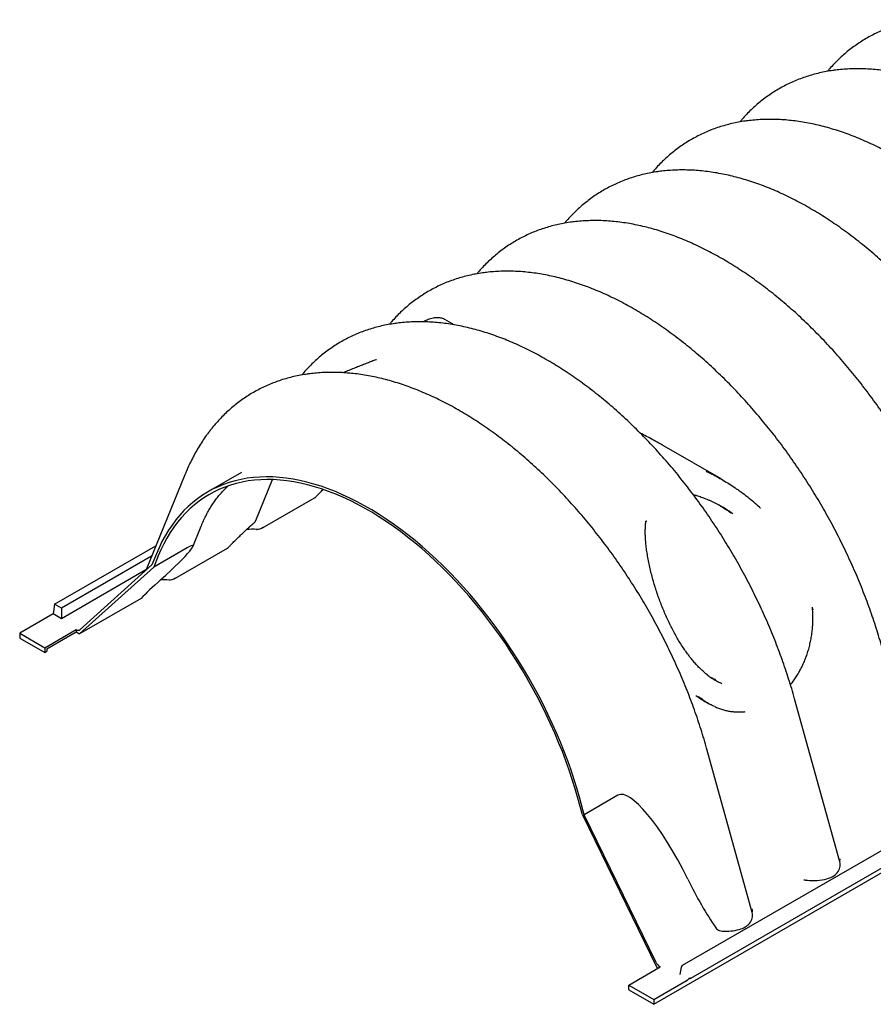
# Model space of a CAD drawing. Units: millimetres. Extents: x 349 to 14763, y 245 to 8947.
# Drawn here: x 376 to 836, y 2780 to 3310 of the extents above; entities that cross this region are included whole.
import ezdxf

# ---------------------------------------------------------------- set-up
doc = ezdxf.new("R2010")
doc.units = ezdxf.units.MM
doc.header["$LTSCALE"] = 35

msp = doc.modelspace()

# ---------------------------------------------------------------- linework, layer by layer
at = {"color": 7, "linetype": 'Continuous', "lineweight": 25}
for p, q in [((717.73, 2780.28), (1624.74, 3303.89)), ((814.89, 3282.66), (814.82, 3282.65)), ((1543.28, 3268.85), (733, 2801.09)), ((737.6, 2794.34), (1546.5, 3261.32)), ((767.74, 3255.44), (767.68, 3255.43)), ((720.6, 3228.23), (720.53, 3228.22)), ((673.45, 3201.01), (673.38, 3201)), ((626.3, 3173.79), (626.24, 3173.78)), ((579.16, 3146.57), (579.09, 3146.57)), ((605.3, 3148.56), (605.32, 3148.53)), ((610.25, 3145.74), (605.34, 3148.57)), ((532.01, 3119.36), (531.94, 3119.35)), ((753.87, 3062.83), (724.49, 3079.79)), ((495.79, 3066.32), (477.74, 3055.9)), ((465.3, 3065.03), (444.32, 3013.64)), ((503.61, 3040.57), (512.56, 3062.49)), ((507.18, 3036.5), (535.52, 3052.86)), ((775.08, 3047.04), (775.16, 3046.97)), ((469.58, 3026.29), (474.13, 3037.43)), ((503.98, 3035.68), (504.08, 3035.67)), ((395.23, 2995.43), (449.73, 3026.89)), ((466.65, 3025.82), (448.61, 3015.4)), ((460.04, 3009.28), (488.38, 3025.64)), ((447.44, 3021.3), (398.93, 2993.29)), ((450.03, 3022.52), (447.62, 3016.61)), ((451.08, 3021.45), (448.61, 3015.4)), ((444.43, 3013.92), (398.93, 2987.65)), ((408.68, 2979.46), (448.61, 3015.4)), ((447.62, 3016.61), (408.94, 2981.8)), ((456.84, 3008.46), (456.93, 3008.45)), ((441.82, 2998.59), (408.68, 2979.46)), ((395.23, 2995.43), (394.44, 2990.24)), ((398.93, 2993.29), (395.23, 2995.43)), ((398.93, 2993.29), (398.93, 2987.65)), ((394.44, 2990.24), (376.48, 2979.88)), ((398.93, 2987.65), (394.44, 2990.24)), ((389.96, 2972.1), (406.82, 2981.83)), ((406.82, 2981.83), (406.82, 2980.54)), ((376.48, 2979.88), (389.96, 2972.1)), ((376.48, 2979.88), (376.48, 2977.28)), ((376.48, 2977.28), (389.96, 2969.5)), ((391.08, 2971.45), (406.82, 2980.54)), ((406.82, 2980.54), (408.68, 2979.46)), ((389.96, 2972.1), (389.96, 2969.5)), ((391.08, 2971.45), (391.08, 2970.15)), ((389.96, 2969.5), (391.08, 2970.15)), ((817.79, 2856.94), (793.45, 2944.66)), ((745.16, 2943.21), (746.86, 2942.23)), ((770.65, 2829.72), (746.31, 2917.44)), ((698.37, 2892.69), (680.32, 2882.27)), ((679.33, 2882.2), (676.86, 2891.11)), ((680.32, 2882.27), (677.91, 2890.97)), ((679.33, 2882.2), (719.26, 2800.17)), ((719, 2802.81), (680.32, 2882.27)), ((800.15, 2846.97), (800.07, 2846.98)), ((704.25, 2790.66), (721.12, 2800.39)), ((719.26, 2800.17), (720, 2799.74)), ((732.38, 2800.18), (731.8, 2796.36)), ((717.73, 2782.88), (735.65, 2793.22)), ((704.25, 2790.66), (717.73, 2782.88)), ((704.25, 2788.06), (704.25, 2790.66)), ((704.25, 2788.06), (717.73, 2780.28)), ((717.73, 2782.88), (717.73, 2780.28))]:
    msp.add_line(p, q, dxfattribs=at)
at = {"color": 7, "linetype": 'Continuous', "lineweight": 25, "flags": 128}
for points in [[(677.91, 2890.97), (676.45, 2896.02), (674.88, 2901.07), (673.19, 2906.14), (671.39, 2911.2), (669.48, 2916.26), (667.46, 2921.31), (665.33, 2926.34), (663.09, 2931.35), (660.76, 2936.34), (658.32, 2941.3), (655.79, 2946.22), (653.16, 2951.1), (650.44, 2955.93), (647.63, 2960.72), (644.73, 2965.44), (641.75, 2970.11), (638.69, 2974.71), (635.55, 2979.24), (632.34, 2983.69), (629.05, 2988.06), (625.7, 2992.35), (622.29, 2996.55), (618.81, 3000.66), (615.28, 3004.67), (611.7, 3008.58), (608.06, 3012.38), (604.38, 3016.08), (600.66, 3019.66), (596.9, 3023.12), (593.11, 3026.47), (589.28, 3029.68), (585.43, 3032.78), (581.56, 3035.74), (577.67, 3038.56), (573.77, 3041.25), (569.85, 3043.8), (565.93, 3046.21), (562.01, 3048.48), (558.09, 3050.6), (554.17, 3052.56), (550.27, 3054.38), (546.38, 3056.05), (542.51, 3057.56), (538.66, 3058.91), (534.83, 3060.11), (531.04, 3061.14), (527.28, 3062.02), (523.56, 3062.74), (519.88, 3063.29), (516.24, 3063.68), (512.66, 3063.91), (509.13, 3063.98), (505.65, 3063.89), (502.24, 3063.63), (498.89, 3063.21), (495.61, 3062.62), (492.39, 3061.88), (489.25, 3060.97), (486.19, 3059.91), (483.21, 3058.68), (480.31, 3057.3), (477.5, 3055.76), (474.78, 3054.07), (472.15, 3052.23), (469.62, 3050.23), (467.18, 3048.09), (464.85, 3045.8), (462.61, 3043.37), (460.48, 3040.79), (458.46, 3038.07), (456.55, 3035.22), (454.75, 3032.24), (453.06, 3029.13), (451.49, 3025.89), (450.03, 3022.52)], [(676.86, 2891.11), (675.42, 2896.11), (673.86, 2901.12), (672.19, 2906.14), (670.4, 2911.16), (668.51, 2916.17), (666.5, 2921.17), (664.39, 2926.16), (662.18, 2931.13), (659.87, 2936.07), (657.45, 2940.98), (654.94, 2945.85), (652.34, 2950.69), (649.64, 2955.48), (646.86, 2960.22), (643.99, 2964.9), (641.03, 2969.52), (638, 2974.08), (634.89, 2978.57), (631.71, 2982.98), (628.45, 2987.31), (625.13, 2991.56), (621.75, 2995.73), (618.31, 2999.8), (614.81, 3003.77), (611.26, 3007.64), (607.66, 3011.41), (604.01, 3015.07), (600.32, 3018.62), (596.6, 3022.05), (592.84, 3025.36), (589.05, 3028.55), (585.24, 3031.61), (581.4, 3034.55), (577.55, 3037.35), (573.68, 3040.01), (569.8, 3042.54), (565.91, 3044.93), (562.03, 3047.17), (558.14, 3049.27), (554.26, 3051.22), (550.4, 3053.02), (546.54, 3054.67), (542.7, 3056.17), (538.89, 3057.51), (535.1, 3058.69), (531.34, 3059.72), (527.62, 3060.59), (523.93, 3061.3), (520.28, 3061.85), (516.68, 3062.24), (513.13, 3062.47), (509.63, 3062.53), (506.19, 3062.44), (502.81, 3062.18), (499.49, 3061.76), (496.23, 3061.19), (493.05, 3060.45), (489.94, 3059.55), (486.91, 3058.5), (483.96, 3057.28), (481.08, 3055.91), (478.3, 3054.39), (475.6, 3052.71), (473, 3050.89), (470.49, 3048.91), (468.07, 3046.79), (465.76, 3044.52), (463.55, 3042.11), (461.44, 3039.55), (459.43, 3036.86), (457.54, 3034.04), (455.75, 3031.08), (454.08, 3028), (452.52, 3024.79), (451.08, 3021.45)]]:
    msp.add_lwpolyline(points, dxfattribs=at)
at = {"color": 7, "linetype": 'Continuous', "lineweight": 25}
for centre, radius, start, end in [((407.9, 2983.25), 1.78, 232.6128, 305.7587), ((724.16, 2805.2), 5.69, 204.8032, 237.6927), ((733.63, 2799.99), 1.27, 119.9973, 171.3837)]:
    msp.add_arc(centre, radius, start, end, dxfattribs=at)
for centre, major_axis, ratio, start_param, end_param in [((502.7, 3026.38), (16.27, -0.95), 0.574638, 1.525441, 1.862621), ((438.71, 3000.67), (30.91, 26.21), 0.073379, 5.105366, 6.667055), ((463.65, 3015.21), (25.71, 21.8), 0.073379, 1.963773, 2.519939), ((455.55, 2999.16), (16.27, -0.95), 0.574638, 1.525441, 1.813765), ((723.96, 2840.11), (-25.37, 52.7), 0.240925, 4.739591, 6.30128), ((800.1, 2855.99), (17.91, -1.05), 0.574638, 5.880891, 6.477034), ((804.42, 2854.66), (13.15, -0.77), 0.574638, 5.249881, 5.880891), ((747.97, 2855.19), (-25.37, 52.7), 0.240925, 1.597998, 2.14678), ((802.12, 2857.15), (17.91, -1.05), 0.574638, 4.635939, 5.249881), ((752.95, 2828.77), (17.91, -1.05), 0.574638, 5.880891, 6.477034), ((757.28, 2827.44), (13.15, -0.77), 0.574638, 5.249881, 5.880891), ((754.97, 2829.94), (17.91, -1.05), 0.574638, 4.717156, 5.249881)]:
    msp.add_ellipse(centre, major_axis=major_axis, ratio=ratio, start_param=start_param, end_param=end_param, dxfattribs=at)
for points, knots in [([(862.05, 3309.87), (861.77, 3309.83), (860.26, 3309.65), (857.58, 3309.19), (854.02, 3308.45), (850.54, 3307.56), (847.11, 3306.53), (843.77, 3305.36), (840.49, 3304.04), (837.3, 3302.59), (834.18, 3301), (831.14, 3299.27), (828.18, 3297.4), (825.3, 3295.4), (822.52, 3293.27), (819.81, 3291.01), (817.2, 3288.62), (814.68, 3286.09), (812.65, 3283.91), (811.5, 3282.52), (811.12, 3282.06)], [0, 0, 0, 0, 0.0140277, 0.0747436, 0.1352186, 0.195465, 0.2554998, 0.3153456, 0.375029, 0.4345807, 0.4940347, 0.5534269, 0.6127948, 0.6721655, 0.7315749, 0.7910597, 0.8506545, 0.9103911, 0.9702975, 1, 1, 1, 1]), ([(1029.18, 3080.74), (1028.92, 3081.67), (1028.17, 3084.34), (1026.85, 3088.77), (1025.18, 3094.02), (1023.41, 3099.26), (1021.54, 3104.5), (1019.56, 3109.73), (1017.49, 3114.95), (1015.32, 3120.14), (1013.05, 3125.32), (1010.69, 3130.48), (1008.24, 3135.6), (1005.7, 3140.69), (1003.07, 3145.75), (1000.36, 3150.77), (997.56, 3155.74), (994.68, 3160.67), (991.71, 3165.55), (988.68, 3170.37), (985.56, 3175.14), (982.37, 3179.84), (979.11, 3184.49), (975.79, 3189.06), (972.39, 3193.56), (968.93, 3197.99), (965.41, 3202.34), (961.83, 3206.61), (958.2, 3210.8), (954.5, 3214.9), (950.76, 3218.91), (946.97, 3222.82), (943.13, 3226.64), (939.24, 3230.36), (935.32, 3233.97), (931.35, 3237.49), (927.35, 3240.89), (923.31, 3244.18), (919.24, 3247.36), (915.14, 3250.42), (911.02, 3253.36), (906.87, 3256.18), (902.7, 3258.88), (898.52, 3261.45), (894.31, 3263.89), (890.1, 3266.19), (885.88, 3268.37), (881.65, 3270.4), (877.42, 3272.3), (873.19, 3274.05), (868.97, 3275.66), (864.75, 3277.13), (860.55, 3278.44), (856.36, 3279.61), (852.2, 3280.63), (848.05, 3281.49), (843.94, 3282.2), (839.86, 3282.76), (835.82, 3283.16), (831.82, 3283.41), (827.86, 3283.5), (823.95, 3283.44), (820.1, 3283.22), (817.07, 3282.95), (815.33, 3282.7), (814.84, 3282.63)], [0, 0, 0, 0, 0.008587, 0.02477, 0.040945, 0.057113, 0.073273, 0.089427, 0.105576, 0.121719, 0.137858, 0.153992, 0.170124, 0.186252, 0.202378, 0.218503, 0.234627, 0.250751, 0.266875, 0.283, 0.299127, 0.315256, 0.331388, 0.347523, 0.363662, 0.379806, 0.395956, 0.412111, 0.428274, 0.444443, 0.46062, 0.476806, 0.493, 0.509204, 0.525417, 0.541641, 0.557875, 0.574119, 0.590374, 0.606639, 0.622914, 0.639199, 0.655493, 0.671794, 0.688102, 0.704415, 0.72073, 0.737045, 0.753355, 0.769656, 0.785946, 0.802217, 0.818466, 0.834686, 0.85087, 0.867012, 0.883105, 0.899143, 0.915118, 0.931027, 0.946862, 0.962621, 0.978301, 0.9939, 1, 1, 1, 1]), ([(814.91, 3282.65), (814.63, 3282.61), (813.12, 3282.44), (810.44, 3281.97), (806.88, 3281.24), (803.39, 3280.35), (799.97, 3279.32), (796.62, 3278.14), (793.35, 3276.83), (790.15, 3275.37), (787.03, 3273.78), (783.99, 3272.05), (781.03, 3270.18), (778.16, 3268.19), (775.37, 3266.06), (772.67, 3263.79), (770.05, 3261.4), (767.54, 3258.88), (765.5, 3256.69), (764.35, 3255.3), (763.97, 3254.84)], [0, 0, 0, 0, 0.014028, 0.074744, 0.135219, 0.195465, 0.2555, 0.315346, 0.375029, 0.434581, 0.494035, 0.553427, 0.612795, 0.672165, 0.731575, 0.79106, 0.850655, 0.910391, 0.970298, 1, 1, 1, 1]), ([(767.76, 3255.43), (767.48, 3255.4), (765.97, 3255.22), (763.29, 3254.75), (759.73, 3254.02), (756.24, 3253.13), (752.82, 3252.1), (749.47, 3250.93), (746.2, 3249.61), (743, 3248.16), (739.88, 3246.56), (736.84, 3244.83), (733.89, 3242.97), (731.01, 3240.97), (728.22, 3238.84), (725.52, 3236.58), (722.91, 3234.18), (720.39, 3231.66), (718.36, 3229.47), (717.2, 3228.09), (716.82, 3227.63)], [0, 0, 0, 0, 0.014028, 0.074744, 0.135219, 0.195465, 0.2555, 0.315346, 0.375029, 0.434581, 0.494035, 0.553427, 0.612795, 0.672165, 0.731575, 0.79106, 0.850655, 0.910391, 0.970298, 1, 1, 1, 1]), ([(982.04, 3053.53), (981.78, 3054.45), (981.03, 3057.13), (979.7, 3061.55), (978.04, 3066.8), (976.26, 3072.04), (974.39, 3077.28), (972.41, 3082.51), (970.34, 3087.73), (968.17, 3092.93), (965.91, 3098.1), (963.55, 3103.26), (961.09, 3108.38), (958.55, 3113.48), (955.92, 3118.53), (953.21, 3123.55), (950.41, 3128.52), (947.53, 3133.45), (944.57, 3138.33), (941.53, 3143.15), (938.41, 3147.92), (935.23, 3152.63), (931.97, 3157.27), (928.64, 3161.84), (925.25, 3166.35), (921.79, 3170.77), (918.27, 3175.13), (914.69, 3179.4), (911.05, 3183.58), (907.36, 3187.68), (903.61, 3191.69), (899.82, 3195.6), (895.98, 3199.42), (892.1, 3203.14), (888.17, 3206.76), (884.2, 3210.27), (880.2, 3213.67), (876.16, 3216.96), (872.09, 3220.14), (868, 3223.2), (863.87, 3226.15), (859.72, 3228.97), (855.56, 3231.66), (851.37, 3234.23), (847.17, 3236.67), (842.96, 3238.98), (838.73, 3241.15), (834.51, 3243.18), (830.28, 3245.08), (826.05, 3246.83), (821.82, 3248.44), (817.61, 3249.91), (813.4, 3251.23), (809.22, 3252.39), (805.05, 3253.41), (800.91, 3254.27), (796.79, 3254.98), (792.71, 3255.54), (788.67, 3255.94), (784.67, 3256.19), (780.71, 3256.28), (776.81, 3256.23), (772.96, 3256), (769.92, 3255.74), (768.18, 3255.49), (767.69, 3255.42)], [0, 0, 0, 0, 0.008587, 0.02477, 0.040945, 0.057113, 0.073273, 0.089427, 0.105576, 0.121719, 0.137858, 0.153992, 0.170124, 0.186252, 0.202378, 0.218503, 0.234627, 0.250751, 0.266875, 0.283, 0.299127, 0.315256, 0.331388, 0.347523, 0.363662, 0.379806, 0.395956, 0.412111, 0.428274, 0.444443, 0.46062, 0.476806, 0.493, 0.509204, 0.525417, 0.541641, 0.557875, 0.574119, 0.590374, 0.606639, 0.622914, 0.639199, 0.655493, 0.671794, 0.688102, 0.704415, 0.72073, 0.737045, 0.753355, 0.769656, 0.785946, 0.802217, 0.818466, 0.834686, 0.85087, 0.867012, 0.883105, 0.899143, 0.915118, 0.931027, 0.946862, 0.962621, 0.978301, 0.9939, 1, 1, 1, 1]), ([(720.62, 3228.21), (720.33, 3228.18), (718.83, 3228), (716.15, 3227.54), (712.59, 3226.8), (709.1, 3225.91), (705.68, 3224.88), (702.33, 3223.71), (699.05, 3222.39), (695.86, 3220.94), (692.74, 3219.35), (689.7, 3217.62), (686.74, 3215.75), (683.87, 3213.75), (681.08, 3211.62), (678.38, 3209.36), (675.76, 3206.97), (673.24, 3204.44), (671.21, 3202.26), (670.06, 3200.87), (669.68, 3200.41)], [0, 0, 0, 0, 0.014028, 0.074744, 0.135219, 0.195465, 0.2555, 0.315346, 0.375029, 0.434581, 0.494035, 0.553427, 0.612795, 0.672165, 0.731575, 0.79106, 0.850655, 0.910391, 0.970298, 1, 1, 1, 1]), ([(934.89, 3026.31), (934.63, 3027.24), (933.88, 3029.91), (932.56, 3034.33), (930.89, 3039.58), (929.12, 3044.83), (927.24, 3050.07), (925.27, 3055.3), (923.2, 3060.51), (921.02, 3065.71), (918.76, 3070.89), (916.4, 3076.04), (913.95, 3081.17), (911.41, 3086.26), (908.78, 3091.32), (906.06, 3096.33), (903.26, 3101.31), (900.38, 3106.24), (897.42, 3111.11), (894.38, 3115.94), (891.27, 3120.7), (888.08, 3125.41), (884.82, 3130.05), (881.49, 3134.63), (878.1, 3139.13), (874.64, 3143.56), (871.12, 3147.91), (867.54, 3152.18), (863.9, 3156.37), (860.21, 3160.46), (856.47, 3164.47), (852.68, 3168.39), (848.83, 3172.21), (844.95, 3175.92), (841.02, 3179.54), (837.06, 3183.05), (833.05, 3186.45), (829.02, 3189.75), (824.95, 3192.92), (820.85, 3195.99), (816.73, 3198.93), (812.58, 3201.75), (808.41, 3204.44), (804.22, 3207.01), (800.02, 3209.45), (795.81, 3211.76), (791.59, 3213.93), (787.36, 3215.97), (783.13, 3217.86), (778.9, 3219.62), (774.68, 3221.23), (770.46, 3222.69), (766.26, 3224.01), (762.07, 3225.18), (757.9, 3226.19), (753.76, 3227.06), (749.65, 3227.77), (745.57, 3228.32), (741.53, 3228.73), (737.52, 3228.97), (733.57, 3229.07), (729.66, 3229.01), (725.81, 3228.79), (722.77, 3228.52), (721.03, 3228.27), (720.55, 3228.2)], [0, 0, 0, 0, 0.008587, 0.02477, 0.040945, 0.057113, 0.073273, 0.089427, 0.105576, 0.121719, 0.137858, 0.153992, 0.170124, 0.186252, 0.202378, 0.218503, 0.234627, 0.250751, 0.266875, 0.283, 0.299127, 0.315256, 0.331388, 0.347523, 0.363662, 0.379806, 0.395956, 0.412111, 0.428274, 0.444443, 0.46062, 0.476806, 0.493, 0.509204, 0.525417, 0.541641, 0.557875, 0.574119, 0.590374, 0.606639, 0.622914, 0.639199, 0.655493, 0.671794, 0.688102, 0.704415, 0.72073, 0.737045, 0.753355, 0.769656, 0.785946, 0.802217, 0.818466, 0.834686, 0.85087, 0.867012, 0.883105, 0.899143, 0.915118, 0.931027, 0.946862, 0.962621, 0.978301, 0.9939, 1, 1, 1, 1]), ([(673.47, 3201), (673.19, 3200.96), (671.68, 3200.79), (669, 3200.32), (665.44, 3199.59), (661.95, 3198.7), (658.53, 3197.67), (655.18, 3196.49), (651.91, 3195.18), (648.71, 3193.72), (645.59, 3192.13), (642.55, 3190.4), (639.59, 3188.53), (636.72, 3186.54), (633.93, 3184.4), (631.23, 3182.14), (628.62, 3179.75), (626.1, 3177.23), (624.07, 3175.04), (622.91, 3173.65), (622.53, 3173.19)], [0, 0, 0, 0, 0.014028, 0.074744, 0.135219, 0.195465, 0.2555, 0.315346, 0.375029, 0.434581, 0.494035, 0.553427, 0.612795, 0.672165, 0.731575, 0.79106, 0.850655, 0.910391, 0.970298, 1, 1, 1, 1]), ([(887.74, 2999.09), (887.48, 3000.02), (886.73, 3002.69), (885.41, 3007.12), (883.74, 3012.36), (881.97, 3017.61), (880.1, 3022.85), (878.12, 3028.08), (876.05, 3033.29), (873.88, 3038.49), (871.61, 3043.67), (869.25, 3048.82), (866.8, 3053.95), (864.26, 3059.04), (861.63, 3064.1), (858.92, 3069.12), (856.12, 3074.09), (853.24, 3079.02), (850.28, 3083.9), (847.24, 3088.72), (844.12, 3093.49), (840.93, 3098.19), (837.68, 3102.83), (834.35, 3107.41), (830.95, 3111.91), (827.49, 3116.34), (823.97, 3120.69), (820.39, 3124.96), (816.76, 3129.15), (813.07, 3133.25), (809.32, 3137.26), (805.53, 3141.17), (801.69, 3144.99), (797.8, 3148.71), (793.88, 3152.32), (789.91, 3155.83), (785.91, 3159.24), (781.87, 3162.53), (777.8, 3165.71), (773.7, 3168.77), (769.58, 3171.71), (765.43, 3174.53), (761.26, 3177.23), (757.08, 3179.8), (752.88, 3182.24), (748.66, 3184.54), (744.44, 3186.72), (740.21, 3188.75), (735.98, 3190.65), (731.75, 3192.4), (727.53, 3194.01), (723.31, 3195.48), (719.11, 3196.79), (714.92, 3197.96), (710.76, 3198.97), (706.62, 3199.84), (702.5, 3200.55), (698.42, 3201.11), (694.38, 3201.51), (690.38, 3201.76), (686.42, 3201.85), (682.52, 3201.79), (678.66, 3201.57), (675.63, 3201.3), (673.89, 3201.05), (673.4, 3200.98)], [0, 0, 0, 0, 0.008587, 0.02477, 0.040945, 0.057113, 0.073273, 0.089427, 0.105576, 0.121719, 0.137858, 0.153992, 0.170124, 0.186252, 0.202378, 0.218503, 0.234627, 0.250751, 0.266875, 0.283, 0.299127, 0.315256, 0.331388, 0.347523, 0.363662, 0.379806, 0.395956, 0.412111, 0.428274, 0.444443, 0.46062, 0.476806, 0.493, 0.509204, 0.525417, 0.541641, 0.557875, 0.574119, 0.590374, 0.606639, 0.622914, 0.639199, 0.655493, 0.671794, 0.688102, 0.704415, 0.72073, 0.737045, 0.753355, 0.769656, 0.785946, 0.802217, 0.818466, 0.834686, 0.85087, 0.867012, 0.883105, 0.899143, 0.915118, 0.931027, 0.946862, 0.962621, 0.978301, 0.9939, 1, 1, 1, 1]), ([(626.32, 3173.78), (626.04, 3173.75), (624.53, 3173.57), (621.85, 3173.1), (618.29, 3172.37), (614.8, 3171.48), (611.38, 3170.45), (608.03, 3169.27), (604.76, 3167.96), (601.56, 3166.5), (598.44, 3164.91), (595.4, 3163.18), (592.45, 3161.32), (589.57, 3159.32), (586.78, 3157.19), (584.08, 3154.92), (581.47, 3152.53), (578.95, 3150.01), (576.92, 3147.82), (575.77, 3146.44), (575.38, 3145.98)], [0, 0, 0, 0, 0.014028, 0.074744, 0.135219, 0.195465, 0.2555, 0.315346, 0.375029, 0.434581, 0.494035, 0.553427, 0.612795, 0.672165, 0.731575, 0.79106, 0.850655, 0.910391, 0.970298, 1, 1, 1, 1]), ([(840.6, 2971.87), (840.34, 2972.8), (839.59, 2975.47), (838.26, 2979.9), (836.6, 2985.15), (834.82, 2990.39), (832.95, 2995.63), (830.98, 3000.86), (828.9, 3006.08), (826.73, 3011.28), (824.47, 3016.45), (822.11, 3021.61), (819.66, 3026.73), (817.11, 3031.82), (814.49, 3036.88), (811.77, 3041.9), (808.97, 3046.87), (806.09, 3051.8), (803.13, 3056.68), (800.09, 3061.5), (796.98, 3066.27), (793.79, 3070.98), (790.53, 3075.62), (787.2, 3080.19), (783.81, 3084.7), (780.35, 3089.12), (776.83, 3093.47), (773.25, 3097.75), (769.61, 3101.93), (765.92, 3106.03), (762.18, 3110.04), (758.38, 3113.95), (754.54, 3117.77), (750.66, 3121.49), (746.73, 3125.11), (742.76, 3128.62), (738.76, 3132.02), (734.72, 3135.31), (730.65, 3138.49), (726.56, 3141.55), (722.43, 3144.49), (718.29, 3147.31), (714.12, 3150.01), (709.93, 3152.58), (705.73, 3155.02), (701.52, 3157.33), (697.29, 3159.5), (693.07, 3161.53), (688.84, 3163.43), (684.61, 3165.18), (680.38, 3166.79), (676.17, 3168.26), (671.96, 3169.57), (667.78, 3170.74), (663.61, 3171.76), (659.47, 3172.62), (655.36, 3173.33), (651.28, 3173.89), (647.23, 3174.29), (643.23, 3174.54), (639.28, 3174.63), (635.37, 3174.57), (631.52, 3174.35), (628.48, 3174.08), (626.74, 3173.84), (626.25, 3173.77)], [0, 0, 0, 0, 0.008587, 0.02477, 0.040945, 0.057113, 0.073273, 0.089427, 0.105576, 0.121719, 0.137858, 0.153992, 0.170124, 0.186252, 0.202378, 0.218503, 0.234627, 0.250751, 0.266875, 0.283, 0.299127, 0.315256, 0.331388, 0.347523, 0.363662, 0.379806, 0.395956, 0.412111, 0.428274, 0.444443, 0.46062, 0.476806, 0.493, 0.509204, 0.525417, 0.541641, 0.557875, 0.574119, 0.590374, 0.606639, 0.622914, 0.639199, 0.655493, 0.671794, 0.688102, 0.704415, 0.72073, 0.737045, 0.753355, 0.769656, 0.785946, 0.802217, 0.818466, 0.834686, 0.85087, 0.867012, 0.883105, 0.899143, 0.915118, 0.931027, 0.946862, 0.962621, 0.978301, 0.9939, 1, 1, 1, 1]), ([(579.18, 3146.56), (578.89, 3146.53), (577.39, 3146.35), (574.71, 3145.88), (571.15, 3145.15), (567.66, 3144.26), (564.24, 3143.23), (560.89, 3142.06), (557.61, 3140.74), (554.42, 3139.29), (551.3, 3137.69), (548.26, 3135.96), (545.3, 3134.1), (542.43, 3132.1), (539.64, 3129.97), (536.94, 3127.71), (534.32, 3125.32), (531.8, 3122.79), (529.77, 3120.61), (528.62, 3119.22), (528.24, 3118.76)], [0, 0, 0, 0, 0.014028, 0.074744, 0.135219, 0.195465, 0.2555, 0.315346, 0.375029, 0.434581, 0.494035, 0.553427, 0.612795, 0.672165, 0.731575, 0.79106, 0.850655, 0.910391, 0.970298, 1, 1, 1, 1]), ([(793.45, 2944.66), (793.19, 2945.58), (792.44, 2948.26), (791.12, 2952.68), (789.45, 2957.93), (787.68, 2963.18), (785.8, 2968.41), (783.83, 2973.64), (781.76, 2978.86), (779.59, 2984.06), (777.32, 2989.24), (774.96, 2994.39), (772.51, 2999.51), (769.97, 3004.61), (767.34, 3009.66), (764.62, 3014.68), (761.83, 3019.66), (758.94, 3024.58), (755.98, 3029.46), (752.94, 3034.29), (749.83, 3039.05), (746.64, 3043.76), (743.38, 3048.4), (740.05, 3052.98), (736.66, 3057.48), (733.2, 3061.91), (729.68, 3066.26), (726.1, 3070.53), (722.46, 3074.71), (718.77, 3078.81), (715.03, 3082.82), (711.24, 3086.74), (707.4, 3090.55), (703.51, 3094.27), (699.58, 3097.89), (695.62, 3101.4), (691.61, 3104.8), (687.58, 3108.1), (683.51, 3111.27), (679.41, 3114.33), (675.29, 3117.28), (671.14, 3120.1), (666.97, 3122.79), (662.78, 3125.36), (658.58, 3127.8), (654.37, 3130.11), (650.15, 3132.28), (645.92, 3134.32), (641.69, 3136.21), (637.46, 3137.97), (633.24, 3139.58), (629.02, 3141.04), (624.82, 3142.36), (620.63, 3143.52), (616.46, 3144.54), (612.32, 3145.4), (608.21, 3146.12), (604.13, 3146.67), (600.09, 3147.07), (596.08, 3147.32), (592.13, 3147.42), (588.22, 3147.36), (584.37, 3147.14), (581.33, 3146.87), (579.59, 3146.62), (579.11, 3146.55)], [0, 0, 0, 0, 0.008587, 0.02477, 0.040945, 0.057113, 0.073273, 0.089427, 0.105576, 0.121719, 0.137858, 0.153992, 0.170124, 0.186252, 0.202378, 0.218503, 0.234627, 0.250751, 0.266875, 0.283, 0.299127, 0.315256, 0.331388, 0.347523, 0.363662, 0.379806, 0.395956, 0.412111, 0.428274, 0.444443, 0.46062, 0.476806, 0.493, 0.509204, 0.525417, 0.541641, 0.557875, 0.574119, 0.590374, 0.606639, 0.622914, 0.639199, 0.655493, 0.671794, 0.688102, 0.704415, 0.72073, 0.737045, 0.753355, 0.769656, 0.785946, 0.802217, 0.818466, 0.834686, 0.85087, 0.867012, 0.883105, 0.899143, 0.915118, 0.931027, 0.946862, 0.962621, 0.978301, 0.9939, 1, 1, 1, 1]), ([(593.74, 3147.45), (594.08, 3147.62), (594.46, 3147.82), (594.84, 3147.95), (594.88, 3147.96)], [0, 0, 0, 0, 0.909991, 1, 1, 1, 1]), ([(595.47, 3148.23), (595.43, 3148.21), (595, 3148.05), (594.54, 3147.83), (594.12, 3147.62)], [0, 0, 0, 0, 0.0885253, 1, 1, 1, 1]), ([(605.31, 3148.58), (605.24, 3148.62), (604.9, 3148.84), (604.19, 3149.12), (603.17, 3149.41), (602.06, 3149.55), (600.86, 3149.57), (599.58, 3149.45), (598.24, 3149.17), (596.95, 3148.8), (596.08, 3148.46), (595.71, 3148.32)], [0, 0, 0, 0, 0.02603, 0.140111, 0.258176, 0.380411, 0.507541, 0.637626, 0.769196, 0.901078, 1, 1, 1, 1]), ([(568.42, 3127.05), (568.34, 3127.02), (567.51, 3126.69), (565.86, 3126.04), (563.45, 3125.1), (560.91, 3124.11), (558.29, 3123.09), (555.59, 3122.04), (552.89, 3120.98), (551.13, 3120.27), (550.26, 3119.92)], [0, 0, 0, 0, 0.013548, 0.132238, 0.263874, 0.40141, 0.544547, 0.694063, 0.850707, 1, 1, 1, 1]), ([(532.03, 3119.35), (531.75, 3119.31), (530.24, 3119.14), (527.56, 3118.67), (524, 3117.94), (520.51, 3117.05), (517.09, 3116.01), (513.74, 3114.84), (510.47, 3113.53), (507.27, 3112.07), (504.15, 3110.48), (501.11, 3108.75), (498.15, 3106.88), (495.28, 3104.88), (492.49, 3102.75), (489.79, 3100.49), (487.18, 3098.1), (484.65, 3095.58), (482.23, 3092.93), (480.26, 3090.62), (479.14, 3089.15), (478.75, 3088.64)], [0, 0, 0, 0, 0.013215, 0.070411, 0.127381, 0.184136, 0.240691, 0.297068, 0.353292, 0.409392, 0.4654, 0.52135, 0.577277, 0.633207, 0.689173, 0.74521, 0.801351, 0.857625, 0.914059, 0.970676, 1, 1, 1, 1]), ([(746.31, 2917.44), (746.05, 2918.37), (745.29, 2921.04), (743.97, 2925.47), (742.3, 2930.71), (740.53, 2935.96), (738.66, 2941.2), (736.68, 2946.43), (734.61, 2951.64), (732.44, 2956.84), (730.17, 2962.02), (727.81, 2967.17), (725.36, 2972.3), (722.82, 2977.39), (720.19, 2982.45), (717.48, 2987.46), (714.68, 2992.44), (711.8, 2997.37), (708.84, 3002.25), (705.8, 3007.07), (702.68, 3011.84), (699.5, 3016.54), (696.24, 3021.18), (692.91, 3025.76), (689.51, 3030.26), (686.06, 3034.69), (682.53, 3039.04), (678.96, 3043.31), (675.32, 3047.5), (671.63, 3051.6), (667.88, 3055.6), (664.09, 3059.52), (660.25, 3063.34), (656.36, 3067.06), (652.44, 3070.67), (648.47, 3074.18), (644.47, 3077.59), (640.43, 3080.88), (636.36, 3084.06), (632.26, 3087.12), (628.14, 3090.06), (623.99, 3092.88), (619.82, 3095.58), (615.64, 3098.15), (611.44, 3100.58), (607.22, 3102.89), (603, 3105.06), (598.77, 3107.1), (594.54, 3109), (590.31, 3110.75), (586.09, 3112.36), (581.88, 3113.82), (577.67, 3115.14), (573.49, 3116.31), (569.32, 3117.32), (565.18, 3118.19), (561.06, 3118.9), (556.98, 3119.45), (552.94, 3119.86), (548.94, 3120.11), (544.98, 3120.2), (541.08, 3120.14), (537.23, 3119.92), (534.19, 3119.65), (532.45, 3119.4), (531.96, 3119.33)], [0, 0, 0, 0, 0.008587, 0.02477, 0.040945, 0.057113, 0.073273, 0.089427, 0.105576, 0.121719, 0.137858, 0.153992, 0.170124, 0.186252, 0.202378, 0.218503, 0.234627, 0.250751, 0.266875, 0.283, 0.299127, 0.315256, 0.331388, 0.347523, 0.363662, 0.379806, 0.395956, 0.412111, 0.428274, 0.444443, 0.46062, 0.476806, 0.493, 0.509204, 0.525417, 0.541641, 0.557875, 0.574119, 0.590374, 0.606639, 0.622914, 0.639199, 0.655493, 0.671794, 0.688102, 0.704415, 0.72073, 0.737045, 0.753355, 0.769656, 0.785946, 0.802217, 0.818466, 0.834686, 0.85087, 0.867012, 0.883105, 0.899143, 0.915118, 0.931027, 0.946862, 0.962621, 0.978301, 0.9939, 1, 1, 1, 1]), ([(478.75, 3088.63), (478.32, 3088.08), (477.12, 3086.54), (475.28, 3083.89), (473.2, 3080.69), (471.23, 3077.36), (469.37, 3073.92), (467.62, 3070.37), (466.28, 3067.39), (465.53, 3065.59), (465.3, 3065.03)], [0, 0, 0, 0, 0.079061, 0.220138, 0.361904, 0.504376, 0.647559, 0.791444, 0.936009, 1, 1, 1, 1]), ([(724.46, 3079.74), (723.12, 3080.54), (719.6, 3082.62), (714.92, 3085.18), (711.55, 3086.92), (710.45, 3087.5)], [0, 0, 0, 0, 0.293078, 0.768172, 1, 1, 1, 1]), ([(745.89, 3066.95), (746.67, 3066.6), (749.79, 3065.19), (755.01, 3062.2), (759.83, 3059.27), (762.27, 3057.44), (762.65, 3057.15)], [0, 0, 0, 0, 0.13226, 0.529374, 0.926515, 1, 1, 1, 1]), ([(474.13, 3037.43), (474.33, 3037.91), (474.92, 3039.32), (475.95, 3041.58), (477.26, 3044.16), (478.65, 3046.64), (480.12, 3049.01), (481.66, 3051.26), (483.29, 3053.41), (485.01, 3055.44), (486.74, 3057.32), (487.94, 3058.45), (488.52, 3058.99)], [0, 0, 0, 0, 0.052227, 0.155172, 0.258514, 0.362581, 0.467508, 0.573446, 0.680549, 0.788971, 0.898853, 1, 1, 1, 1]), ([(535.64, 3052.95), (536.02, 3053.35), (536.81, 3054.19), (538.19, 3055.6), (539.2, 3056.61), (539.79, 3057.17), (539.81, 3057.2)], [0, 0, 0, 0, 0.3052482, 0.6332893, 0.9867093, 1, 1, 1, 1]), ([(775.19, 3047), (774.98, 3047.2), (773.8, 3048.35), (771.51, 3050.35), (768.3, 3053.01), (765.36, 3055.29), (763.45, 3056.63), (762.69, 3057.16)], [0, 0, 0, 0, 0.053257, 0.307302, 0.565421, 0.827529, 1, 1, 1, 1]), ([(535.38, 3052.8), (535.38, 3052.8), (535.42, 3052.81), (535.52, 3052.84), (535.59, 3052.92), (535.63, 3052.96)], [0, 0, 0, 0, 0.006864, 0.359742, 1, 1, 1, 1]), ([(738.96, 3054.4), (739.54, 3054.25), (740.96, 3053.87), (743.23, 3053.11), (745.49, 3052.27), (746.89, 3051.64), (747.46, 3051.39)], [0, 0, 0, 0, 0.202998, 0.493387, 0.79599, 1, 1, 1, 1]), ([(760.21, 3044.14), (758.9, 3045.03), (756.15, 3046.89), (751.88, 3049.33), (748.87, 3050.73), (747.43, 3051.4)], [0, 0, 0, 0, 0.320525, 0.674083, 1, 1, 1, 1]), ([(752.71, 3048.77), (753.35, 3048.42), (755.56, 3047.21), (757.64, 3045.73), (759.12, 3044.67)], [0, 0, 0, 0, 0.2854661, 1, 1, 1, 1]), ([(502.61, 3039.25), (502.69, 3039.32), (502.83, 3039.45), (503.03, 3039.66), (503.26, 3039.93), (503.46, 3040.23), (503.55, 3040.46), (503.59, 3040.56)], [0, 0, 0, 0, 0.23999, 0.434876, 0.611116, 0.823185, 1, 1, 1, 1]), ([(746.53, 2957.51), (746.44, 2957.58), (745.74, 2958.1), (744.46, 2959.2), (742.7, 2960.81), (740.96, 2962.58), (739.24, 2964.49), (737.54, 2966.54), (735.86, 2968.73), (734.22, 2971.04), (732.61, 2973.46), (731.04, 2976), (729.52, 2978.62), (728.06, 2981.32), (726.63, 2984.14), (725.22, 2987.07), (723.85, 2990.11), (722.54, 2993.23), (721.29, 2996.4), (720.11, 2999.62), (719, 3002.89), (717.97, 3006.2), (717.01, 3009.54), (716.15, 3012.91), (715.36, 3016.29), (714.67, 3019.68), (714.09, 3023), (713.64, 3026.21), (713.32, 3029.26), (713.15, 3032.16), (713.11, 3034.92), (713.21, 3037.44), (713.34, 3039.2), (713.47, 3040.07), (713.49, 3040.23)], [0, 0, 0, 0, 0.004361, 0.031358, 0.05885, 0.086884, 0.115495, 0.144697, 0.174484, 0.204831, 0.235688, 0.266984, 0.298625, 0.330498, 0.362534, 0.39648, 0.431058, 0.465985, 0.501285, 0.536978, 0.573071, 0.609565, 0.646454, 0.68372, 0.721339, 0.759273, 0.797278, 0.833796, 0.868827, 0.902554, 0.935171, 0.966869, 0.993814, 1, 1, 1, 1]), ([(713.44, 3040), (713.44, 3040), (713.44, 3040.01), (713.54, 3040.13), (713.72, 3040.24), (713.93, 3040.27), (713.94, 3040.26), (713.95, 3040.26)], [0, 0, 0, 0, 0.112425, 0.28313, 0.559089, 0.833561, 1, 1, 1, 1]), ([(488.5, 3025.73), (488.88, 3026.14), (489.66, 3026.97), (491.04, 3028.37), (492.62, 3029.94), (494.41, 3031.67), (496.4, 3033.56), (498.58, 3035.59), (500.4, 3037.25), (501.49, 3038.24), (501.77, 3038.49)], [0, 0, 0, 0, 0.111727, 0.231796, 0.361154, 0.49868, 0.643119, 0.79302, 0.946758, 1, 1, 1, 1]), ([(501.77, 3038.49), (501.84, 3038.56), (502.12, 3038.81), (502.4, 3039.06), (502.61, 3039.25)], [0, 0, 0, 0, 0.250069, 1, 1, 1, 1]), ([(507.65, 3036.79), (507.65, 3036.79), (507.33, 3036.57), (506.64, 3036.18), (505.44, 3035.72), (504.56, 3035.69), (504.08, 3035.67)], [0, 0, 0, 0, 0.002002, 0.306499, 0.620243, 1, 1, 1, 1]), ([(488.24, 3025.58), (488.24, 3025.58), (488.27, 3025.59), (488.37, 3025.62), (488.44, 3025.7), (488.48, 3025.75)], [0, 0, 0, 0, 0.006864, 0.359742, 1, 1, 1, 1]), ([(460.5, 3009.57), (460.5, 3009.57), (460.18, 3009.35), (459.49, 3008.96), (458.3, 3008.5), (457.41, 3008.47), (456.93, 3008.45)], [0, 0, 0, 0, 0.002002, 0.306499, 0.620243, 1, 1, 1, 1]), ([(791.26, 2952.15), (791.41, 2952.34), (792.11, 2953.17), (793.27, 2954.78), (794.73, 2956.95), (796.07, 2959.23), (797.32, 2961.61), (798.47, 2964.08), (799.51, 2966.65), (800.45, 2969.3), (801.26, 2972.02), (801.94, 2974.79), (802.48, 2977.6), (802.9, 2980.47), (803.18, 2983.39), (803.33, 2986.37), (803.33, 2989.4), (803.24, 2991.89), (803.1, 2993.36), (803.06, 2993.81)], [0, 0, 0, 0, 0.0174, 0.079167, 0.14093, 0.202324, 0.264074, 0.326464, 0.389373, 0.452659, 0.516159, 0.579686, 0.643022, 0.70651, 0.771105, 0.836611, 0.90299, 0.970173, 1, 1, 1, 1]), ([(803.17, 2992.6), (803.24, 2992.67), (803.37, 2992.78), (803.58, 2992.81), (803.65, 2992.8), (803.69, 2992.79)], [0, 0, 0, 0, 0.381211, 0.65805, 1, 1, 1, 1]), ([(746.46, 2957.55), (747.09, 2957.07), (748.51, 2955.99), (750.8, 2954.59), (752.78, 2953.52), (753.95, 2953.05), (754.27, 2952.92)], [0, 0, 0, 0, 0.251453, 0.56685, 0.882226, 1, 1, 1, 1]), ([(750.98, 2954.86), (750.88, 2954.89), (750.13, 2955.15), (749.4, 2955.55), (748.77, 2955.89)], [0, 0, 0, 0, 0.133732, 1, 1, 1, 1]), ([(740.34, 2946.45), (741.03, 2945.93), (742.61, 2944.74), (744.25, 2943.77), (745.17, 2943.22)], [0, 0, 0, 0, 0.436026, 1, 1, 1, 1]), ([(750.4, 2940.5), (749.81, 2940.75), (747.8, 2941.58), (744.92, 2943.32), (742.72, 2945.02), (741.83, 2945.71)], [0, 0, 0, 0, 0.199758, 0.675165, 1, 1, 1, 1]), ([(750.47, 2940.4), (750.61, 2940.34), (751.46, 2939.93), (753.05, 2939.34), (755.23, 2938.64), (757.42, 2938.11), (759.61, 2937.74), (761.79, 2937.53), (763.96, 2937.49), (765.63, 2937.55), (766.57, 2937.68), (766.8, 2937.71)], [0, 0, 0, 0, 0.026875, 0.162925, 0.298399, 0.432927, 0.566199, 0.697982, 0.828057, 0.958621, 1, 1, 1, 1]), ([(817.89, 2858.49), (817.89, 2858.49), (817.88, 2858.44), (817.79, 2858.12), (817.68, 2857.63), (817.71, 2857.3), (817.73, 2857.17)], [0, 0, 0, 0, 0.003017, 0.093476, 0.64703, 1, 1, 1, 1]), ([(798.48, 2847.28), (798.48, 2847.28), (798.77, 2847.19), (799.29, 2847.06), (799.85, 2847), (800.07, 2846.98)], [0, 0, 0, 0, 0.00302, 0.61784, 1, 1, 1, 1]), ([(770.75, 2831.27), (770.75, 2831.27), (770.73, 2831.22), (770.64, 2830.9), (770.53, 2830.42), (770.57, 2830.09), (770.58, 2829.96)], [0, 0, 0, 0, 0.003017, 0.093476, 0.64703, 1, 1, 1, 1]), ([(751.13, 2821.37), (751.39, 2821.06), (751.92, 2820.44), (753.1, 2819.82), (753.98, 2819.7), (754.46, 2819.64)], [0, 0, 0, 0, 0.314512, 0.627919, 1, 1, 1, 1]), ([(737.6, 2794.34), (737.48, 2794.29), (737.2, 2794.17), (736.9, 2794.19), (736.63, 2794.11), (736.4, 2793.92), (736.14, 2793.63), (735.87, 2793.36), (735.7, 2793.26), (735.65, 2793.22)], [0, 0, 0, 0, 0.172772, 0.415176, 0.499044, 0.583602, 0.755452, 0.925946, 1, 1, 1, 1]), ([(736.59, 2794.28), (736.59, 2794.28), (736.69, 2794.25), (736.91, 2794.2), (737.25, 2794.19), (737.48, 2794.3), (737.6, 2794.34)], [0, 0, 0, 0, 0.003341, 0.342398, 0.686935, 1, 1, 1, 1])]:
    msp.add_open_spline(points, degree=3, knots=knots, dxfattribs=at)

doc.saveas('drawing.dxf')
